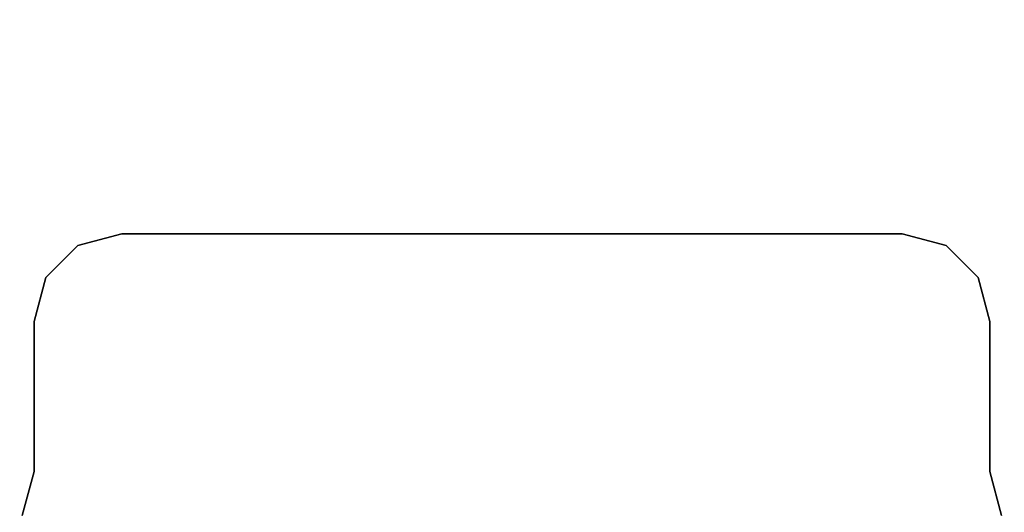
# Model space of a CAD drawing. Units: inches. Extents: x -15 to 147, y -6 to 126.
# Drawn here: x 129 to 133, y 5 to 8 of the extents above; entities that cross this region are included whole.
import ezdxf

# ---------------------------------------------------------------- set-up
doc = ezdxf.new("R2010")
doc.units = ezdxf.units.IN
doc.header["$MEASUREMENT"] = 0
doc.layers.add('TABLE-LEGUPPER', color=6, linetype='Continuous')
doc.layers.add('TABLE-TOP', color=6, linetype='Continuous')

# ---------------------------------------------------------------- blocks, each defined once
blk = doc.blocks.new('UDV6GTS_3060L08E1_4T')
at = {"layer": 'TABLE-LEGUPPER'}
for points in [[(54.5721, -12.4223, 26.2831), (54.5721, -12.4223, 26.0589), (54.3753, -12.4751, 26.0589), (54.3753, -12.4751, 26.2831)], [(53.7014, -12.4751, 26.2831), (53.7014, -12.4751, 26.0589), (53.5045, -12.5278, 26.0589), (53.5045, -12.5278, 26.2831)], [(54.3753, -12.4751, 26.2831), (54.3753, -12.4751, 26.0589), (53.7014, -12.4751, 26.0589), (53.7014, -12.4751, 26.2831)], [(53.5045, -12.5278, 26.2831), (53.5045, -12.5278, 26.0589), (53.3604, -12.6719, 26.0589), (53.3604, -12.6719, 26.2831)], [(53.3604, -12.6719, 26.2831), (53.3604, -12.6719, 26.0589), (53.3077, -12.8688, 26.0589), (53.3077, -12.8688, 26.2831)], [(53.3077, -12.8688, 26.2831), (53.3077, -12.8688, 26.0589), (53.3077, -16.3706, 26.0589), (53.3077, -16.3706, 26.2831)], [(53.3604, -16.5675, 26.2831), (53.3604, -16.5675, 26.0589), (53.3077, -16.3706, 26.0589), (53.3077, -16.3706, 26.2831)], [(53.5045, -16.7116, 26.2831), (53.5045, -16.7116, 26.0589), (53.3604, -16.5675, 26.0589), (53.3604, -16.5675, 26.2831)], [(53.7014, -16.7643, 26.2831), (53.7014, -16.7643, 26.0589), (53.5045, -16.7116, 26.0589), (53.5045, -16.7116, 26.2831)], [(53.7014, -16.7643, 26.2831), (53.7014, -16.7643, 26.0589), (54.3753, -16.7643, 26.0589), (54.3753, -16.7643, 26.2831)], [(54.3753, -16.7643, 26.2831), (54.3753, -16.7643, 26.0589), (54.5721, -16.8171, 26.0589), (54.5721, -16.8171, 26.2831)]]:
    blk.add_3dface(points, dxfattribs=at)
for points, invisible_edges in [([(54.5721, -12.4223, 26.2831), (54.3753, -12.4751, 26.2831), (58.3146, -13.2594, 26.2831)], 10), ([(58.3146, -13.2594, 26.0589), (58.3146, -13.2594, 26.0589), (54.3753, -12.4751, 26.0589), (54.5721, -12.4223, 26.0589)], 10), ([(58.3146, -13.2594, 26.2831), (54.3753, -12.4751, 26.2831), (53.7014, -12.4751, 26.2831), (53.3077, -12.8688, 26.2831)], 13), ([(53.3077, -12.8688, 26.2831), (53.7014, -12.4751, 26.2831), (53.5045, -12.5278, 26.2831), (53.3604, -12.6719, 26.2831)], 1), ([(53.3077, -12.8688, 26.0589), (53.7014, -12.4751, 26.0589), (54.3753, -12.4751, 26.0589), (58.3146, -13.2594, 26.0589)], 13), ([(53.3604, -12.6719, 26.0589), (53.5045, -12.5278, 26.0589), (53.7014, -12.4751, 26.0589), (53.3077, -12.8688, 26.0589)], 4), ([(58.3146, -15.98, 26.2831), (58.3146, -13.2594, 26.2831), (53.3077, -12.8688, 26.2831), (53.3077, -16.3706, 26.2831)], 10), ([(53.3077, -16.3706, 26.0589), (53.3077, -12.8688, 26.0589), (58.3146, -13.2594, 26.0589), (58.3146, -15.98, 26.0589)], 10), ([(53.3077, -16.3706, 26.2831), (53.7014, -16.7643, 26.2831), (54.3753, -16.7643, 26.2831), (58.3146, -15.98, 26.2831)], 13), ([(58.3146, -15.98, 26.0589), (54.3753, -16.7643, 26.0589), (53.7014, -16.7643, 26.0589), (53.3077, -16.3706, 26.0589)], 13), ([(58.3146, -15.98, 26.2831), (58.3146, -15.98, 26.2831), (54.3753, -16.7643, 26.2831), (54.5721, -16.8171, 26.2831)], 10), ([(54.5721, -16.8171, 26.0589), (54.3753, -16.7643, 26.0589), (58.3146, -15.98, 26.0589)], 10), ([(53.3604, -16.5675, 26.2831), (53.5045, -16.7116, 26.2831), (53.7014, -16.7643, 26.2831), (53.3077, -16.3706, 26.2831)], 4), ([(53.3077, -16.3706, 26.0589), (53.7014, -16.7643, 26.0589), (53.5045, -16.7116, 26.0589), (53.3604, -16.5675, 26.0589)], 1)]:
    blk.add_3dface(points, dxfattribs=dict(at, invisible_edges=invisible_edges))
at = {"layer": 'TABLE-TOP'}
for points in [[(1.06, 0, 27.4081), (1.06, -28.88, 27.4081), (58.94, -28.88, 27.4081), (58.94, 0, 27.4081)], [(58.94, -28.88, 26.2831), (58.94, 0, 26.2831), (1.06, 0, 26.2831), (1.06, -28.88, 26.2831)]]:
    blk.add_3dface(points, dxfattribs=at)

msp = doc.modelspace()

# ---------------------------------------------------------------- block references
at = {"rotation": 270}
msp.add_blockref('UDV6GTS_3060L08E1_4T', (145.7398, 60), dxfattribs=at)

doc.saveas('drawing.dxf')
